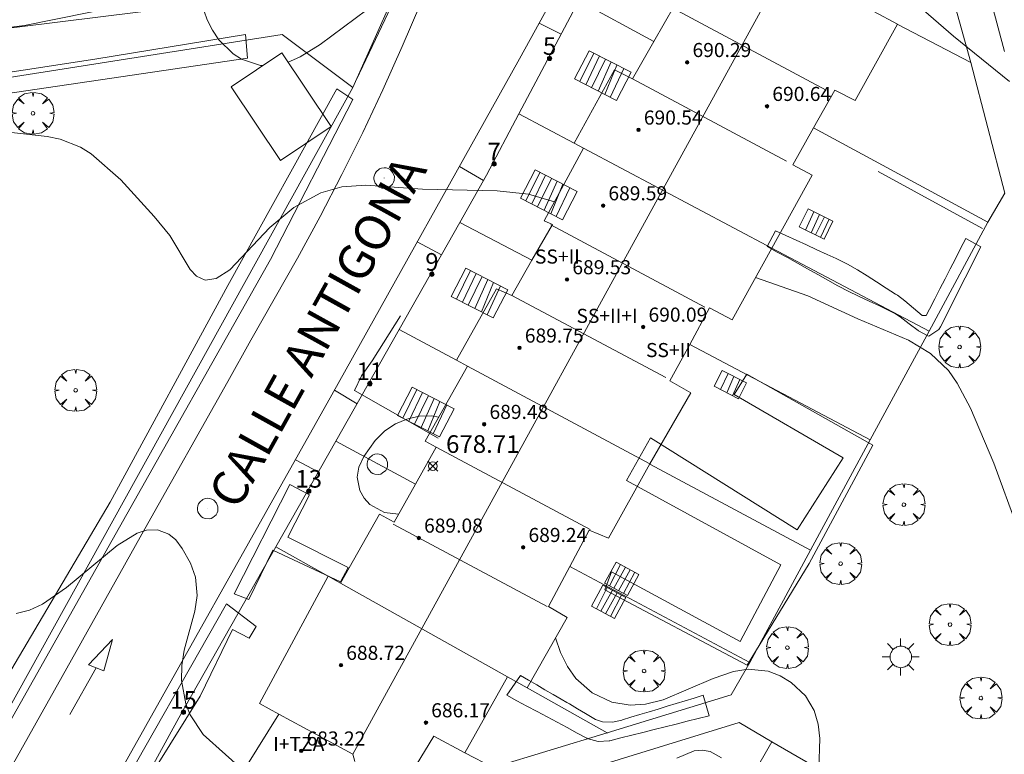
# Model space of a CAD drawing. Units: millimetres. Extents: x 421999 to 423003, y 4485499 to 4486001.
# Drawn here: x 422135 to 422191, y 4485531 to 4485573 of the extents above; entities that cross this region are included whole.
import ezdxf

# ---------------------------------------------------------------- set-up
doc = ezdxf.new("R2010")
doc.units = ezdxf.units.MM
doc.header["$MEASUREMENT"] = 0
doc.linetypes.add('VADO', pattern=[9.01, 2.71, -0.9, 0.9, -0.9, 0.9, -0.9, 0.9, -0.9])
doc.layers.get('0').update_dxf_attribs({"lineweight": 9})
for name, color, linetype, lineweight in [('1', 7, 'Continuous', 9), ('f012003p_num_plantas', 252, 'Continuous', 9), ('f022001p_portal', 7, 'Continuous', 9), ('f022001p_portal_texto', 7, 'Continuous', 9), ('f030042l_viaurbana_texto', 7, 'Continuous', 9), ('f031026l_pinturavial', 253, 'Continuous', 9), ('f050002l_curvanivel_cgn', 23, 'Continuous', 9), ('f050002l_curvanivel_mae', 213, 'Continuous', 9), ('f050008p_puntocotaterreno', 7, 'Continuous', 9), ('f050009p_puntocotaconstruccionelevada', 211, 'Continuous', 9), ('f061013p_arbol', 91, 'Continuous', 9), ('f070045l_muro_mur', 30, 'MURO2', 9), ('f070045l_muro_tap', 11, 'MURO2', 9), ('f070047l_seto', 91, 'Continuous', 9), ('f070048l_alambrada', 7, 'ALAMBRADA_3', 9), ('f070056l_edificacion_med', 221, 'Continuous', 9), ('f070056s_edificacion_edi', 240, 'Continuous', 9), ('f070057s_edificacionligera', 11, 'Continuous', 9), ('f070058l_elementoconstruido_bordillo', 30, 'Continuous', 9), ('f071028l_acera_escalera', 11, 'Continuous', 9), ('f071028s_acera_escalera', 11, 'Continuous', 9), ('f071045l_vado', 30, 'VADO', 9), ('f081055p_farola', 7, 'Continuous', 9), ('f081065p_registro_circular', 7, 'Continuous', 9)]:
    doc.layers.add(name, color=color, linetype=linetype, lineweight=lineweight)
doc.styles.add('ROMANS', font='romans.shx')
doc.styles.get("Standard").update_dxf_attribs({"font": 'arial.ttf'})
doc.styles.add('Style-s7210005_h', font='txt')
doc.linetypes.add('ALAMBRADA_3', pattern='A,6.1e-05,[1,alambrada_3.shx,S=1,R=0,X=0,Y=0],-6.119413', length=6.119474)
doc.linetypes.add('MURO2', pattern='A,3.1e-05,[1,muro2.shx,S=1,R=0,X=0,Y=0],-3.058844', length=3.058875)

# ---------------------------------------------------------------- blocks, each defined once
blk = doc.blocks.new('punto_cota')
at = {"layer": 'f050008p_puntocotaterreno'}
for points in [[(0, 0), (-0.283, 0.283)], [(0, 0), (-0.283, -0.283)], [(0, 0), (0.283, 0.283)], [(0, 0), (0.283, -0.283)]]:
    blk.add_lwpolyline(points, dxfattribs=at)
blk.add_circle((0, 0), 0.25, dxfattribs=at)
blk = doc.blocks.new('punto_cota_construccion_elevada')
at = {"layer": 'f050009p_puntocotaconstruccionelevada'}
h = blk.add_hatch(color=256, dxfattribs=at)
h.dxf.hatch_style = 1
edge = h.paths.add_edge_path()
edge.add_arc((0, 0), 0.1, 0, 360)
blk.add_circle((0, 0), 0.1, dxfattribs=at)
blk = doc.blocks.new('arbol')
at = {"color": 0, "linetype": 'Continuous', "lineweight": 0, "flags": 128}
for points in [[(0.96, 0.012), (1.2, 0.036), (1.128, 0.468), (0.888, 0.804), (0.528, 0.528), (0.816, 0.876), (0.48, 1.104), (0.048, 1.176), (0.012, 0.96), (-0.048, 1.176), (-0.48, 1.104), (-0.816, 0.876), (-0.504, 0.528), (-0.864, 0.804), (-1.104, 0.468), (-1.188, 0.036), (-0.936, 0.012)], [(-0.936, 0.012), (-1.188, -0.048), (-1.104, -0.48), (-0.864, -0.804), (-0.504, -0.504), (-0.816, -0.876), (-0.48, -1.116)], [(-0.48, -1.116), (-0.048, -1.188), (0.012, -0.936), (0.048, -1.188), (0.48, -1.116), (0.816, -0.876), (0.528, -0.504), (0.888, -0.804), (1.128, -0.48), (1.2, -0.048), (0.96, 0.012)]]:
    blk.add_lwpolyline(points, dxfattribs=at)
at = {"color": 0, "linetype": 'Continuous', "lineweight": 0, "extrusion": (0, 0, -1)}
for start, end in [(180.0229, 7.5946), (7.2233, 180.0229)]:
    blk.add_arc((0, 0), 0.104, start, end, dxfattribs=at)
blk = doc.blocks.new('farola')
at = {"layer": '1'}
for points in [[(-0.75, 0.75, 0), (-0.42, 0.42, 0)], [(0.01, 0.61, 0), (0.09, 0.6, 0), (0.16, 0.58, 0), (0.24, 0.57, 0), (0.3, 0.52, 0), (0.37, 0.49, 0), (0.43, 0.43, 0), (0.48, 0.39, 0), (0.52, 0.31, 0), (0.57, 0.25, 0), (0.6, 0.18, 0), (0.61, 0.1, 0), (0.61, 0.03, 0), (0.61, -0.03, 0), (0.61, -0.11, 0), (0.6, -0.18, 0), (0.57, -0.26, 0), (0.52, -0.32, 0), (0.48, -0.39, 0), (0.43, -0.44, 0), (0.37, -0.5, 0), (0.3, -0.53, 0), (0.24, -0.57, 0), (0.16, -0.59, 0), (0.09, -0.6, 0), (0, -0.62, 0), (-0.06, -0.6, 0), (-0.14, -0.59, 0), (-0.21, -0.57, 0), (-0.27, -0.53, 0), (-0.35, -0.5, 0), (-0.41, -0.44, 0), (-0.45, -0.39, 0), (-0.5, -0.32, 0), (-0.54, -0.26, 0), (-0.57, -0.18, 0), (-0.59, -0.11, 0), (-0.59, -0.03, 0), (-0.59, 0.03, 0), (-0.59, 0.1, 0), (-0.57, 0.18, 0), (-0.54, 0.25, 0), (-0.5, 0.31, 0), (-0.45, 0.39, 0), (-0.41, 0.43, 0), (-0.35, 0.49, 0), (-0.27, 0.52, 0), (-0.21, 0.57, 0), (-0.14, 0.58, 0), (-0.06, 0.6, 0), (0.01, 0.61, 0)], [(0, 1.05, 0), (0, 0.6, 0)], [(0.75, 0.75, 0), (0.43, 0.43, 0)], [(-1.05, 0, 0), (-0.59, 0, 0)], [(1.05, 0, 0), (0.61, 0, 0)], [(-0.75, -0.74, 0), (-0.42, -0.41, 0)], [(0.75, -0.75, 0), (0.43, -0.44, 0)], [(0, -1.05, 0), (0, -0.62, 0)]]:
    blk.add_polyline3d(points, dxfattribs=at)
blk = doc.blocks.new('B129')
at = {"layer": 'f081065p_registro_circular'}
for points in [[(0, 0.591, 0), (0.102, 0.575, 0), (0.22, 0.543, 0), (0.331, 0.48, 0), (0.496, 0.307, 0), (0.575, 0.094, 0), (0.567, -0.134, 0), (0.528, -0.236, 0), (0.472, -0.346, 0), (0.291, -0.496, 0), (0.189, -0.559, 0), (0.071, -0.583, 0), (-0.142, -0.567, 0), (-0.26, -0.52, 0), (-0.354, -0.465, 0), (-0.512, -0.283, 0), (-0.559, -0.181, 0), (-0.583, -0.063, 0), (-0.583, 0.047, 0), (-0.559, 0.165, 0), (-0.52, 0.268, 0), (-0.449, 0.362, 0), (-0.276, 0.52, 0), (-0.157, 0.567, 0), (0, 0.591, 0)], [(0, 0.008, 0), (0, 0, 0), (0, 0.008, 0)]]:
    blk.add_polyline3d(points, dxfattribs=at)
blk = doc.blocks.new('portal_catastro')
at = {"layer": 'f022001p_portal'}
h = blk.add_hatch(color=256, dxfattribs=at)
h.dxf.hatch_style = 1
edge = h.paths.add_edge_path()
edge.add_arc((0, 0), 0.125, 0, 360)
blk.add_circle((0, 0), 0.125, dxfattribs=at)

msp = doc.modelspace()

# ---------------------------------------------------------------- linework, layer by layer
at = {"layer": 'f031026l_pinturavial'}
msp.add_line((422137.989, 4485533.4, 678.553), (422139.48, 4485536.048, 678.643), dxfattribs=at)
msp.add_polyline3d([(422139.037, 4485536.223, 678.643), (422140.394, 4485537.653, 678.643), (422139.9, 4485535.883, 678.643), (422139.037, 4485536.223, 678.643)], dxfattribs=at)
at = {"layer": 'f050002l_curvanivel_cgn'}
for points in [[(422150.345, 4485570.409, 681), (422150.495, 4485570.45, 681), (422151.035, 4485570.697, 681), (422152.176, 4485571.4, 681), (422156.804, 4485574.866, 681), (422158.424, 4485575.884, 681), (422159.267, 4485576.321, 681), (422161.227, 4485577.057, 681), (422163.09, 4485577.497, 681), (422164.994, 4485577.809, 681), (422166.917, 4485577.995, 681), (422168.695, 4485578.008, 681), (422170.457, 4485577.872, 681), (422172.009, 4485577.606, 681), (422173.387, 4485577.203, 681), (422173.667, 4485577.075, 681)], [(422184.53, 4485574.948, 682), (422188.07, 4485571.867, 682), (422191.242, 4485569.301, 682)], [(422145.432, 4485573.785, 681), (422145.771, 4485572.795, 681), (422146.063, 4485572.214, 681), (422146.421, 4485571.675, 681), (422147.233, 4485570.865, 681), (422147.707, 4485570.561, 681), (422148.782, 4485570.212, 681), (422148.933, 4485570.213, 681)], [(422176.857, 4485558.193, 681), (422179.821, 4485557.147, 681), (422182.65, 4485555.834, 681), (422185.512, 4485554.627, 681), (422186.773, 4485553.885, 681), (422187.784, 4485552.902, 681), (422188.279, 4485552.201, 681), (422189.039, 4485550.771, 681), (422190.35, 4485547.66, 681), (422191.702, 4485543.991, 681)], [(422156.614, 4485544.756, 679), (422155.819, 4485544.853, 679), (422154.992, 4485545.31, 679), (422154.664, 4485545.669, 679), (422154.416, 4485546.108, 679), (422154.265, 4485546.868, 679), (422154.369, 4485547.425, 679), (422154.641, 4485548.025, 679), (422155.297, 4485548.944, 679), (422155.832, 4485549.48, 679), (422156.434, 4485549.888, 679), (422157.088, 4485550.159, 679), (422157.783, 4485550.313, 679), (422158.489, 4485550.342, 679), (422158.879, 4485550.257, 679)], [(422134.935, 4485539.128, 679), (422135.694, 4485539.323, 679), (422136.435, 4485539.662, 679), (422137.79, 4485540.604, 679), (422140.665, 4485542.992, 679), (422141.792, 4485543.68, 679), (422142.321, 4485543.853, 679), (422142.944, 4485543.877, 679), (422143.588, 4485543.636, 679), (422143.983, 4485543.299, 679), (422144.357, 4485542.811, 679), (422144.818, 4485541.986, 679), (422145.112, 4485541.198, 679), (422145.197, 4485540.145, 679), (422145.07, 4485539.263, 679), (422144.466, 4485537.057, 679), (422144.322, 4485536.177, 679), (422144.307, 4485535.32, 679), (422144.553, 4485534.007, 679), (422144.797, 4485533.387, 679), (422145.538, 4485532.261, 679), (422148.08, 4485529.999, 679)]]:
    msp.add_polyline3d(points, dxfattribs=at)
at = {"layer": 'f050002l_curvanivel_mae'}
for points in [[(422132.801, 4485566.622, 680), (422136.694, 4485566.181, 680), (422137.438, 4485566.031, 680), (422138.594, 4485565.58, 680), (422139.199, 4485565.2, 680), (422140.867, 4485563.718, 680), (422142.762, 4485561.654, 680), (422143.653, 4485560.56, 680), (422144.804, 4485558.637, 680), (422145.154, 4485558.262, 680), (422145.654, 4485558.043, 680), (422146.279, 4485558.138, 680), (422147.05, 4485558.629, 680), (422149.31, 4485561.025, 680), (422150.67, 4485562.156, 680), (422152.216, 4485562.998, 680), (422153.401, 4485563.338, 680), (422154.767, 4485563.416, 680), (422157.965, 4485563.188, 680), (422162.207, 4485563.108, 680), (422163.975, 4485562.904, 680), (422165.454, 4485562.484, 680)], [(422165.517, 4485537.752, 680), (422165.792, 4485536.914, 680), (422166.187, 4485536.131, 680), (422166.671, 4485535.434, 680), (422167.583, 4485534.621, 680), (422168.71, 4485534.102, 680), (422169.743, 4485533.929, 680), (422170.612, 4485533.979, 680), (422171.622, 4485534.235, 680), (422174.455, 4485535.435, 680), (422175.603, 4485535.832, 680), (422176.431, 4485535.962, 680), (422177.558, 4485535.851, 680), (422178.246, 4485535.597, 680), (422178.877, 4485535.223, 680), (422179.689, 4485534.454, 680), (422180.172, 4485533.618, 680), (422180.403, 4485532.851, 680), (422180.504, 4485532.04, 680), (422180.438, 4485530.308, 680)], [(422174.929, 4485530.945, 680), (422174.274, 4485531.301, 680), (422173.826, 4485531.378, 680), (422173.363, 4485531.344, 680), (422172.383, 4485530.917, 680)]]:
    msp.add_polyline3d(points, dxfattribs=at)
at = {"layer": 'f070045l_muro_mur'}
for p, q in [((422166.827, 4485573.887, 680.89), (422163.437, 4485567.467, 680.89)), ((422171.087, 4485571.577, 681.172), (422166.827, 4485573.887, 680.89)), ((422166.577, 4485565.797, 680.517), (422163.437, 4485567.467, 680.89)), ((422160.087, 4485561.307, 680.517), (422156.647, 4485555.237, 679.684)), ((422164.177, 4485559.167, 680.517), (422160.087, 4485561.307, 680.517)), ((422156.647, 4485555.237, 679.684), (422153.057, 4485548.907, 679.684)), ((422159.896, 4485553.497, 679.784), (422156.647, 4485555.237, 679.684)), ((422153.057, 4485548.907, 679.684), (422149.656, 4485542.917, 679.553)), ((422157.577, 4485546.467, 679.823), (422153.057, 4485548.907, 679.684)), ((422152.626, 4485541.247, 679.553), (422149.656, 4485542.917, 679.553))]:
    msp.add_line(p, q, dxfattribs=at)
for points in [[(422163.437, 4485567.467, 680.89), (422161.607, 4485563.987, 680.517), (422160.087, 4485561.307, 680.517)], [(422148.296, 4485529.257, 679.575), (422140.966, 4485527.377, 679.185), (422144.156, 4485533.207, 679.185), (422149.656, 4485542.917, 679.553)]]:
    msp.add_polyline3d(points, dxfattribs=at)
at = {"layer": 'f070045l_muro_tap'}
for p, q in [((422189.047, 4485570.377, 682.249), (422184.887, 4485572.557, 681.847)), ((422190.017, 4485561.327, 681.904), (422180.137, 4485566.667, 681.962)), ((422190.017, 4485561.327, 681.904), (422186.686, 4485555.147, 681.055)), ((422186.686, 4485555.147, 681.055), (422177.777, 4485559.857, 681.962)), ((422186.686, 4485555.147, 681.055), (422183.346, 4485548.977, 681.055)), ((422183.346, 4485548.977, 681.055), (422173.117, 4485554.387, 680.898)), ((422183.346, 4485548.977, 681.055), (422179.966, 4485542.717, 680.674)), ((422179.966, 4485542.717, 680.674), (422170.867, 4485547.607, 680.898)), ((422179.966, 4485542.717, 680.674), (422176.536, 4485536.347, 680.17)), ((422176.536, 4485536.347, 680.17), (422166.317, 4485541.787, 679.823)), ((422163.906, 4485534.917, 679.827), (422168.436, 4485532.364, 680.168)), ((422168.436, 4485532.364, 680.168), (422168.466, 4485532.347, 680.17)), ((422177.776, 4485531.857, 680.175), (422171.817, 4485521.408, 680.308)), ((422183.886, 4485528.327, 680.175), (422177.776, 4485531.857, 680.175))]:
    msp.add_line(p, q, dxfattribs=at)
for points in [[(422190.007, 4485578.417, 682.205), (422189.527, 4485576.397, 682.249), (422190.957, 4485570.997, 682.249)], [(422189.047, 4485570.377, 682.249), (422187.547, 4485575.827, 682.249), (422185.837, 4485577.207, 682.115)], [(422122.527, 4485567.647, 679.661), (422150.027, 4485571.967, 681.221), (422154.027, 4485568.967, 681.221), (422134.305, 4485533.317, 678.889)], [(422189.047, 4485570.377, 682.249), (422190.987, 4485562.977, 681.904), (422190.017, 4485561.327, 681.904)], [(422176.536, 4485536.347, 680.17), (422175.476, 4485534.507, 680.17), (422168.436, 4485532.364, 679.991)], [(422177.776, 4485531.857, 680.175), (422175.916, 4485532.937, 680.17), (422162.326, 4485528.757, 679.827), (422161.316, 4485527.027, 679.827)], [(422168.436, 4485532.364, 679.991), (422161.976, 4485530.397, 679.827), (422160.366, 4485531.227, 679.827)]]:
    msp.add_polyline3d(points, dxfattribs=at)
at = {"layer": 'f070047l_seto'}
for p, q in [((422189.709, 4485560.966, 681.904), (422183.807, 4485564.203, 681.962)), ((422177.508, 4485559.951, 681.962), (422177.987, 4485560.837, 681.962)), ((422188.765, 4485560.397, 681.904), (422189.62, 4485559.927, 681.904)), ((422162.757, 4485534.49, 679.827), (422163.526, 4485535.612, 679.827)), ((422174.225, 4485533.331, 680.17), (422173.886, 4485534.49, 680.17))]:
    msp.add_line(p, q, dxfattribs=at)
for points in [[(422122.022, 4485568.08, 679.661), (422120.648, 4485570.6, 679.661), (422135.416, 4485572.487, 680.314), (422146.454, 4485574.738, 680.922), (422156.097, 4485578.793, 681.414), (422156.277, 4485578.529, 681.352), (422157.489, 4485576.742, 680.93), (422157.605, 4485576.572, 680.89), (422154.234, 4485569.42, 681.221)], [(422147.935, 4485571.974, 681.221), (422148.051, 4485570.62, 681.221), (422127.13, 4485567.549, 680.314), (422126.941, 4485568.656, 679.661), (422139.403, 4485570.562, 680.922), (422147.935, 4485571.974, 681.221)], [(422154.02, 4485568.276, 681.221), (422149.361, 4485559.206, 680.936), (422140.377, 4485543.294, 679.417), (422134.248, 4485532.375, 678.842), (422133.068, 4485533.264, 678.842), (422140.261, 4485545.449, 679.417), (422146.944, 4485557.736, 680.297), (422153.117, 4485568.887, 681.221), (422154.02, 4485568.276, 681.221)], [(422177.987, 4485560.837, 681.962), (422178.57, 4485560.568, 681.962), (422179.154, 4485560.3, 681.962), (422179.737, 4485560.031, 681.962), (422180.321, 4485559.763, 681.962), (422180.904, 4485559.494, 681.962), (422181.412, 4485559.261, 681.962), (422181.488, 4485559.226, 681.962), (422182.061, 4485558.937, 681.962), (422182.621, 4485558.621, 681.962), (422183.171, 4485558.285, 681.962), (422183.714, 4485557.939, 681.962), (422184.254, 4485557.589, 681.962), (422184.793, 4485557.243, 681.962), (422184.901, 4485557.175, 681.962), (422185.315, 4485556.869, 681.055), (422185.802, 4485556.438, 681.055), (422186.297, 4485556.038, 681.055), (422186.319, 4485556.023, 681.055), (422186.531, 4485556.039, 681.055), (422186.714, 4485556.396, 681.055), (422187.007, 4485556.968, 681.393), (422187.3, 4485557.539, 681.904), (422187.593, 4485558.111, 681.904), (422187.886, 4485558.682, 681.904), (422188.179, 4485559.254, 681.904), (422188.472, 4485559.826, 681.904), (422188.765, 4485560.397, 681.904)], [(422177.508, 4485559.951, 681.962), (422178.082, 4485559.631, 681.962), (422178.655, 4485559.312, 681.962), (422179.228, 4485558.993, 681.962), (422179.801, 4485558.673, 681.962), (422180.375, 4485558.354, 681.962), (422180.948, 4485558.035, 681.962), (422181.521, 4485557.715, 681.962), (422181.561, 4485557.693, 681.962), (422182.101, 4485557.409, 681.962), (422182.693, 4485557.126, 681.962), (422183.29, 4485556.852, 681.055), (422183.886, 4485556.576, 681.055), (422184.474, 4485556.284, 681.055), (422184.783, 4485556.117, 681.055), (422185.04, 4485555.957, 681.055), (422185.561, 4485555.565, 681.055), (422186.069, 4485555.184, 681.055), (422186.093, 4485555.168, 681.055), (422186.609, 4485554.878, 681.055), (422186.665, 4485554.868, 681.055), (422187.241, 4485555.236, 681.393), (422187.331, 4485555.38, 681.393), (422187.554, 4485555.824, 681.393), (422187.849, 4485556.41, 681.393), (422188.144, 4485556.996, 681.393), (422188.44, 4485557.582, 681.904), (422188.735, 4485558.168, 681.904), (422189.03, 4485558.755, 681.904), (422189.325, 4485559.341, 681.904), (422189.62, 4485559.927, 681.904)], [(422158.866, 4485549.065, 679.784), (422154.127, 4485551.771, 679.684), (422154.512, 4485552.604, 679.684), (422155.122, 4485553.456, 679.684), (422156.734, 4485556.018, 679.684)], [(422179.881, 4485541.966, 680.674), (422176.382, 4485536.201, 680.17), (422168.301, 4485540.476, 680.217), (422168.695, 4485541.499, 680.217), (422175.975, 4485537.544, 680.217), (422178.291, 4485541.893, 680.674), (422169.545, 4485546.673, 680.217), (422170.901, 4485549.099, 680.898), (422179.212, 4485543.865, 680.674), (422181.813, 4485547.957, 681.055), (422175.634, 4485551.555, 680.898), (422176.358, 4485552.704, 680.898)], [(422176.358, 4485552.704, 680.898), (422183.503, 4485548.668, 681.055), (422179.881, 4485541.966, 680.674)], [(422147.299, 4485540.252, 679.553), (422150.453, 4485546.448, 679.553), (422151.574, 4485545.857, 679.553), (422150.342, 4485543.455, 679.553), (422153.754, 4485541.73, 679.553), (422153.323, 4485540.929, 679.553), (422149.49, 4485542.721, 679.553), (422148.119, 4485539.929, 679.553), (422147.299, 4485540.252, 679.553)], [(422146.88, 4485529.379, 679.185), (422141.123, 4485527.621, 679.185), (422145.379, 4485534.441, 679.185), (422147.205, 4485538.226, 679.553), (422148.145, 4485537.733, 679.553), (422148.537, 4485538.394, 679.553), (422146.869, 4485539.671, 679.417), (422140.261, 4485528.069, 679.185)], [(422163.526, 4485535.612, 679.827), (422163.989, 4485535.343, 679.827), (422164.452, 4485535.075, 679.827), (422164.916, 4485534.807, 679.827), (422165.379, 4485534.538, 679.827), (422165.842, 4485534.27, 679.827), (422166.162, 4485534.084, 679.827), (422166.305, 4485534.001, 679.827), (422166.763, 4485533.726, 679.827), (422167.22, 4485533.449, 680.17), (422167.683, 4485533.176, 680.17), (422167.776, 4485533.123, 680.17), (422168.181, 4485532.983, 680.17), (422168.733, 4485532.974, 680.17), (422169.277, 4485533.087, 680.17), (422169.316, 4485533.099, 680.17), (422169.789, 4485533.243, 680.17), (422170.301, 4485533.399, 680.17), (422170.813, 4485533.555, 680.17), (422171.325, 4485533.711, 680.17), (422171.837, 4485533.867, 680.17), (422172.35, 4485534.023, 680.17), (422172.862, 4485534.178, 680.17), (422173.374, 4485534.334, 680.17), (422173.886, 4485534.49, 680.17)], [(422162.757, 4485534.49, 679.827), (422163.325, 4485534.184, 679.827), (422163.894, 4485533.878, 679.827), (422164.463, 4485533.572, 679.827), (422165.031, 4485533.266, 679.827), (422165.6, 4485532.96, 679.827), (422166.169, 4485532.654, 679.827), (422166.737, 4485532.348, 679.827), (422167.29, 4485532.05, 680.17), (422167.306, 4485532.042, 680.17), (422167.936, 4485531.859, 680.17), (422168.559, 4485531.902, 680.17), (422168.59, 4485531.91, 680.17), (422169.216, 4485532.068, 680.17), (422169.842, 4485532.226, 680.17), (422170.468, 4485532.384, 680.17), (422171.095, 4485532.542, 680.17), (422171.721, 4485532.7, 680.17), (422172.347, 4485532.858, 680.17), (422172.973, 4485533.015, 680.17), (422173.599, 4485533.173, 680.17), (422174.225, 4485533.331, 680.17)]]:
    msp.add_polyline3d(points, dxfattribs=at)
at = {"layer": 'f070048l_alambrada'}
msp.add_polyline3d([(422122.145, 4485567.594, 679.73), (422120.648, 4485570.6, 679.73), (422146.884, 4485573.857, 679.67), (422156.277, 4485578.529, 679.67), (422157.489, 4485576.742, 679.67), (422154.027, 4485568.967, 679.67)], dxfattribs=at)
at = {"layer": 'f070056l_edificacion_med'}
for p, q in [((422154.017, 4485531.148, 689.65), (422182.498, 4485583.068, 689.69)), ((422180.855, 4485568.821, 679.823), (422172.125, 4485573.481, 679.823)), ((422178.607, 4485564.788, 679.823), (422169.878, 4485569.448, 679.823)), ((422167.108, 4485565.518, 680.931), (422177.777, 4485559.858, 681.962)), ((422173.978, 4485556.513, 679.823), (422165.248, 4485561.173, 679.823)), ((422171.767, 4485552.508, 679.823), (422163.037, 4485557.168, 679.823)), ((422170.867, 4485547.608, 680.898), (422160.517, 4485553.158, 679.784)), ((422167.477, 4485543.898, 679.823), (422158.747, 4485548.558, 679.823)), ((422165.031, 4485539.534, 679.823), (422156.301, 4485544.194, 679.823)), ((422153.327, 4485540.848, 679.553), (422162.797, 4485535.538, 679.827))]:
    msp.add_line(p, q, dxfattribs=at)
msp.add_polyline3d([(422149.827, 4485533.418, 679.575), (422154.017, 4485531.148, 679.575), (422154.137, 4485530.738, 679.575)], dxfattribs=at)
at = {"layer": 'f070056s_edificacion_edi'}
for points in [[(422147.957, 4485530.418, 679.575), (422149.827, 4485533.418, 679.575), (422148.737, 4485534.018, 679.575), (422152.627, 4485541.248, 679.553), (422153.327, 4485540.848, 679.553), (422155.537, 4485544.758, 679.553), (422156.367, 4485544.318, 679.553), (422157.577, 4485546.468, 679.823), (422158.747, 4485548.558, 679.784), (422158.117, 4485548.908, 679.784), (422160.517, 4485553.158, 679.784), (422159.897, 4485553.498, 679.784), (422162.167, 4485557.538, 680.517), (422163.037, 4485557.168, 680.517), (422164.177, 4485559.168, 680.517), (422165.337, 4485561.188, 680.517), (422164.867, 4485561.408, 680.517), (422167.108, 4485565.518, 680.931), (422166.578, 4485565.798, 680.517), (422168.858, 4485569.968, 681.172), (422169.878, 4485569.448, 681.172), (422171.088, 4485571.578, 681.172), (422172.258, 4485573.608, 681.172)], [(422183.558, 4485573.268, 681.847), (422184.888, 4485572.558, 681.847), (422182.507, 4485568.228, 681.847), (422181.338, 4485568.808, 681.847), (422180.137, 4485566.668, 681.962), (422178.967, 4485564.578, 681.962), (422180.067, 4485563.998, 681.962), (422177.777, 4485559.858, 681.962), (422175.527, 4485555.788, 680.898), (422174.247, 4485556.458, 680.898), (422173.117, 4485554.388, 680.898), (422171.997, 4485552.328, 680.898), (422173.177, 4485551.648, 680.898), (422170.867, 4485547.608, 680.898), (422168.507, 4485543.398, 680.217), (422167.427, 4485543.858, 680.217), (422166.317, 4485541.788, 679.823), (422165.107, 4485539.518, 679.823), (422166.167, 4485538.898, 679.823), (422163.907, 4485534.918, 679.827), (422162.797, 4485535.538, 679.827), (422160.367, 4485531.228, 679.827), (422158.607, 4485532.178, 679.827), (422157.607, 4485530.518, 679.827)]]:
    msp.add_polyline3d(points, dxfattribs=at)
at = {"layer": 'f070057s_edificacionligera'}
msp.add_polyline3d([(422150.001, 4485570.925, 681.212), (422147.126, 4485569.009, 680.888), (422149.915, 4485564.826, 680.888), (422152.789, 4485566.742, 681.212)], close=True, dxfattribs=at)
at = {"layer": 'f070058l_elementoconstruido_bordillo'}
for points in [[(422177.754, 4485500, 679.836), (422174.812, 4485501.585, 679.75), (422174.555, 4485501.727, 679.77), (422166.51, 4485506.205, 679.41), (422162.543, 4485508.412, 679.23), (422162.457, 4485508.46, 679.23), (422160.199, 4485509.717, 679.08), (422141.754, 4485520.055, 678.46), (422139.435, 4485527.221, 678.45), (422139.416, 4485527.438, 678.45), (422139.439, 4485527.676, 678.45), (422152.836, 4485551.527, 679.42), (422163.466, 4485570.598, 680.61), (422165.195, 4485573.7, 680.67), (422169.277, 4485581.798, 681.75), (422165.086, 4485584.319, 681.77)], [(422157.872, 4485573.739, 680.72), (422156.825, 4485571.28, 680.51), (422155.73, 4485568.84, 680.29), (422154.588, 4485566.42, 680.17), (422153.4, 4485564.021, 680.01), (422152.165, 4485561.644, 679.88), (422150.885, 4485559.29, 679.71), (422149.56, 4485556.961, 679.51), (422148.248, 4485554.624, 679.46), (422146.936, 4485552.289, 679.28), (422142.237, 4485543.923, 678.97), (422137.54, 4485535.56, 678.57), (422132.847, 4485527.204, 678.31), (422128.158, 4485518.855, 678.08), (422123.474, 4485510.517, 677.1), (422118.798, 4485502.191, 675.8), (422117.6, 4485500.059, 675.6), (422117.567, 4485500, 675.59)]]:
    msp.add_polyline3d(points, dxfattribs=at)
at = {"layer": 'f071028l_acera_escalera'}
for p, q in [((422167.689, 4485570.911, 681.171), (422166.89, 4485569.295, 681.186)), ((422167.998, 4485570.752, 681.34), (422167.231, 4485569.119, 681.372)), ((422168.347, 4485570.572, 681.529), (422167.559, 4485568.95, 681.55)), ((422168.658, 4485570.412, 681.698), (422167.928, 4485568.76, 681.75)), ((422168.995, 4485570.238, 681.881), (422168.302, 4485568.567, 681.953)), ((422169.378, 4485570.041, 682.089), (422168.618, 4485568.404, 682.125)), ((422164.628, 4485564.149, 680.69), (422163.829, 4485562.532, 680.704)), ((422164.938, 4485563.989, 680.858), (422164.171, 4485562.356, 680.89)), ((422165.287, 4485563.81, 681.047), (422164.498, 4485562.187, 681.068)), ((422165.597, 4485563.649, 681.216), (422164.868, 4485561.997, 681.268)), ((422165.935, 4485563.476, 681.399), (422165.242, 4485561.804, 681.472)), ((422166.317, 4485563.278, 681.607), (422165.557, 4485561.642, 681.643)), ((422180.152, 4485561.92, 682.538), (422179.68, 4485560.88, 682.515)), ((422180.468, 4485561.765, 682.299), (422180.006, 4485560.721, 682.268)), ((422180.759, 4485561.622, 682.077), (422180.258, 4485560.597, 682.076)), ((422181.032, 4485561.488, 681.871), (422180.534, 4485560.461, 681.867)), ((422160.7, 4485558.581, 680.372), (422159.901, 4485556.964, 680.387)), ((422161.01, 4485558.421, 680.54), (422160.243, 4485556.788, 680.572)), ((422161.358, 4485558.242, 680.73), (422160.57, 4485556.619, 680.75)), ((422161.669, 4485558.081, 680.898), (422160.94, 4485556.429, 680.951)), ((422162.006, 4485557.908, 681.082), (422161.313, 4485556.236, 681.154)), ((422162.389, 4485557.71, 681.289), (422161.629, 4485556.074, 681.325)), ((422175.3, 4485552.746, 681.957), (422174.865, 4485551.829, 681.935)), ((422175.627, 4485552.579, 681.689), (422175.215, 4485551.65, 681.649)), ((422175.961, 4485552.409, 681.416), (422175.548, 4485551.481, 681.377)), ((422157.655, 4485551.829, 680.389), (422156.857, 4485550.212, 680.403)), ((422157.965, 4485551.669, 680.557), (422157.198, 4485550.036, 680.589)), ((422158.314, 4485551.489, 680.746), (422157.526, 4485549.867, 680.767)), ((422158.625, 4485551.329, 680.915), (422157.895, 4485549.677, 680.967)), ((422158.962, 4485551.155, 681.098), (422158.269, 4485549.484, 681.17)), ((422159.345, 4485550.958, 681.306), (422158.584, 4485549.322, 681.342)), ((422169.19, 4485541.911, 680.989), (422168.581, 4485540.695, 680.955)), ((422169.481, 4485541.753, 680.75), (422168.819, 4485540.566, 680.76)), ((422169.748, 4485541.607, 680.531), (422169.091, 4485540.417, 680.536)), ((422170.001, 4485541.47, 680.323), (422169.366, 4485540.267, 680.31)), ((422168.447, 4485540.61, 681.079), (422167.838, 4485539.394, 681.045)), ((422168.738, 4485540.452, 680.84), (422168.076, 4485539.265, 680.85)), ((422169.005, 4485540.306, 680.622), (422168.348, 4485539.116, 680.626)), ((422169.258, 4485540.169, 680.414), (422168.623, 4485538.966, 680.401))]:
    msp.add_line(p, q, dxfattribs=at)
at = {"layer": 'f071028s_acera_escalera'}
for points in [[(422167.417, 4485571.051, 681.02), (422169.795, 4485569.826, 682.32), (422168.969, 4485568.223, 682.32), (422166.591, 4485569.449, 681.02)], [(422164.357, 4485564.289, 680.54), (422166.734, 4485563.064, 681.83), (422165.909, 4485561.461, 681.83), (422163.531, 4485562.686, 680.54)], [(422180.735, 4485560.363, 681.72), (422179.328, 4485561.053, 682.78), (422179.831, 4485562.077, 682.78), (422181.237, 4485561.387, 681.72)], [(422160.428, 4485558.721, 680.22), (422162.806, 4485557.495, 681.52), (422161.98, 4485555.893, 681.52), (422159.602, 4485557.118, 680.22)], [(422175.876, 4485551.313, 681.11), (422174.499, 4485552.015, 682.24), (422174.96, 4485552.919, 682.24), (422176.337, 4485552.217, 681.11)], [(422157.384, 4485551.969, 680.24), (422159.762, 4485550.743, 681.53), (422158.936, 4485549.141, 681.53), (422156.558, 4485550.366, 680.24)], [(422169.594, 4485540.143, 680.12), (422168.295, 4485540.851, 681.19), (422168.945, 4485542.045, 681.19), (422170.244, 4485541.337, 680.12)], [(422168.85, 4485538.842, 680.21), (422167.551, 4485539.55, 681.28), (422168.202, 4485540.744, 681.28), (422169.501, 4485540.036, 680.21)]]:
    msp.add_polyline3d(points, close=True, dxfattribs=at)
at = {"layer": 'f071045l_vado'}
for p, q in [((422164.584, 4485572.604, 680.89), (422165.828, 4485571.995, 680.89)), ((422160.061, 4485564.489, 680.517), (422161.432, 4485563.679, 680.517)), ((422159.045, 4485559.468, 680.353), (422157.673, 4485560.205, 680.517)), ((422152.985, 4485551.795, 679.684), (422154.26, 4485551.028, 679.695)), ((422152.063, 4485547.156, 679.667), (422150.769, 4485547.846, 679.684))]:
    msp.add_line(p, q, dxfattribs=at)

# ---------------------------------------------------------------- block references
at = {"layer": 'f022001p_portal'}
for p in [(422165.176, 4485570.614), (422162.03, 4485564.626), (422158.507, 4485558.371), (422154.989, 4485552.166), (422151.524, 4485546.067), (422144.421, 4485533.529)]:
    msp.add_blockref('portal_catastro', p, dxfattribs=at)
at = {"layer": 'f050008p_puntocotaterreno'}
msp.add_blockref('punto_cota', (422158.556, 4485547.489, 678.712), dxfattribs=at)
at = {"layer": 'f050009p_puntocotaconstruccionelevada'}
for p in [(422172.978, 4485570.389, 690.29), (422177.502, 4485567.899, 690.64), (422170.218, 4485566.559, 690.54), (422168.21, 4485562.264, 689.59), (422166.168, 4485558.069, 689.53), (422170.484, 4485555.379, 690.09), (422163.473, 4485554.193, 689.75), (422161.47, 4485549.863, 689.48), (422157.762, 4485543.414, 689.08), (422163.68, 4485542.883, 689.24), (422153.349, 4485536.198, 688.72), (422158.166, 4485532.939, 686.17), (422151.099, 4485531.338, 683.22)]:
    msp.add_blockref('punto_cota_construccion_elevada', p, dxfattribs=at)
at = {"layer": 'f061013p_arbol'}
for p in [(422135.897, 4485567.501, 680.314), (422188.419, 4485554.245, 681.393), (422138.316, 4485551.786, 679.943), (422185.257, 4485545.305, 680.674), (422181.675, 4485541.96, 680.674), (422187.875, 4485538.504, 681.129), (422178.661, 4485537.194, 680.674), (422170.535, 4485535.867, -9.36), (422189.624, 4485534.333, 680.842)]:
    msp.add_blockref('arbol', p, dxfattribs=at)
at = {"layer": 'f081055p_farola'}
msp.add_blockref('farola', (422185.072, 4485536.668, 682.288), dxfattribs=at)
at = {"layer": 'f081065p_registro_circular'}
for p in [(422155.802, 4485563.823, 680.936), (422155.419, 4485547.594, 679.684), (422145.804, 4485545.075, 679.417)]:
    msp.add_blockref('B129', p, dxfattribs=at)

# ---------------------------------------------------------------- texts
at = {"layer": 'f012003p_num_plantas', "char_height": 0.8, "attachment_point": 5}
for s, insert, width in [('{\\fArial|b0|i0;SS+II}', (422165.619, 4485559.375), 4), ('{\\fArial|b0|i0;SS+II+I}', (422168.435, 4485556.01), 5.6), ('{\\fArial|b0|i0;SS+II}', (422171.912, 4485554.07), 4), ('{\\fArial|b0|i0;I+TZA}', (422150.96, 4485531.73), 4)]:
    msp.add_mtext(s, dxfattribs=dict(at, insert=insert, width=width))
at = {"layer": 'f022001p_portal_texto', "char_height": 1, "attachment_point": 8}
for s, insert, width in [('{\\fTrebuchet MS|b0|i0;5}', (422165.176, 4485570.814), 1), ('{\\fTrebuchet MS|b0|i0;7}', (422162.03, 4485564.826), 1), ('{\\fTrebuchet MS|b0|i0;9}', (422158.507, 4485558.571), 1), ('{\\fTrebuchet MS|b0|i0;11}', (422154.989, 4485552.366), 2), ('{\\fTrebuchet MS|b0|i0;13}', (422151.524, 4485546.267), 2), ('{\\fTrebuchet MS|b0|i0;15}', (422144.421, 4485533.729), 2)]:
    msp.add_mtext(s, dxfattribs=dict(at, insert=insert, width=width))
at = {"layer": 'f030042l_viaurbana_texto', "insert": (422148.047, 4485544.626, 679.795), "char_height": 2, "width": 28, "attachment_point": 7, "rotation": 60.9278, "style": 'ROMANS'}
msp.add_mtext('CALLE ANTIGONA', dxfattribs=at)
at = {"layer": 'f050008p_puntocotaterreno', "style": 'Style-s7210005_h'}
msp.add_text('678.71', height=1, dxfattribs=at).set_placement((422159.306, 4485548.239, 678.712))
at = {"layer": 'f050009p_puntocotaconstruccionelevada', "style": 'Style-s7210005_h'}
for s, p in [('690.29', (422173.278, 4485570.689, 690.29)), ('690.64', (422177.802, 4485568.199, 690.64)), ('690.54', (422170.518, 4485566.859, 690.54)), ('689.59', (422168.51, 4485562.564, 689.59)), ('689.53', (422166.468, 4485558.369, 689.53)), ('690.09', (422170.784, 4485555.679, 690.09)), ('689.75', (422163.773, 4485554.493, 689.75)), ('689.48', (422161.77, 4485550.163, 689.48)), ('689.08', (422158.062, 4485543.714, 689.08)), ('689.24', (422163.98, 4485543.183, 689.24)), ('688.72', (422153.649, 4485536.498, 688.72)), ('686.17', (422158.466, 4485533.239, 686.17)), ('683.22', (422151.399, 4485531.638, 683.22))]:
    msp.add_text(s, height=0.8, dxfattribs=at).set_placement(p)

doc.saveas('drawing.dxf')
